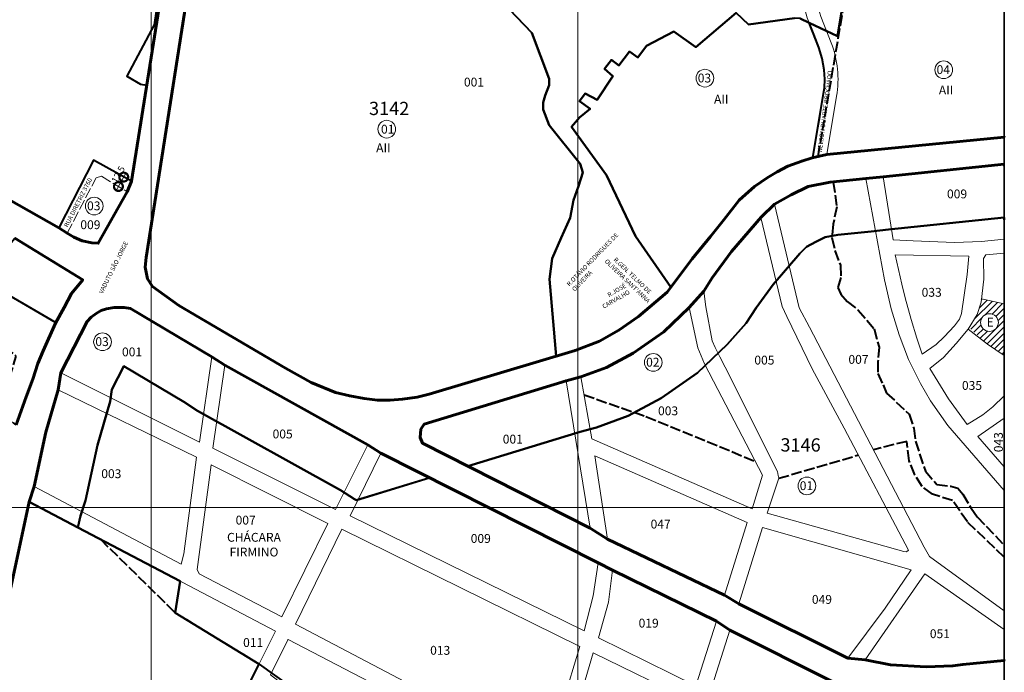
# Model space of a CAD drawing. Extents: x 180692 to 183105, y 1671485 to 1674271.
# Drawn here: x 181991 to 183105, y 1672419 to 1673158 of the extents above; entities that cross this region are included whole.
import ezdxf

# ---------------------------------------------------------------- set-up
doc = ezdxf.new("R2010")
doc.units = 0
doc.header["$MEASUREMENT"] = 0
doc.header["$XCLIPFRAME"] = 0
doc.linetypes.add('ACAD_ISO02W100', pattern=[15, 12, -3])
doc.layers.get('Defpoints').update_dxf_attribs({"linetype": 'CONTINUOUS'})
for name, color, linetype, lineweight in [('P-Area_escola', 6, 'CONTINUOUS', 9), ('P-Cotas', 5, 'CONTINUOUS', 9), ('P-Ident_Area_Comp', 7, 'CONTINUOUS', 40), ('P-Ident_Area_Escola', 6, 'CONTINUOUS', 40), ('P-Ident_SUBUEU', 5, 'CONTINUOUS', 40), ('P-Ident_Trac_Viario', 7, 'CONTINUOUS', 20), ('P-Ident_UEU', 5, 'CONTINUOUS', 60), ('P-Lim_area_comp', 40, 'ACAD_ISO02W100', 40), ('P-Lim_SUBUEU', 5, 'CONTINUOUS', 40), ('P-Lim_trac_viario', 1, 'CONTINUOUS', 20), ('P-Lim_trac_viario_proj', 1, 'ACAD_ISO02W100', 20), ('P-Lim_UEU', 6, 'CONTINUOUS', 60), ('P-Malha', 7, 'CONTINUOUS', 9), ('P-Num_Quarteirão', 5, 'CONTINUOUS', 40), ('P-Texto_Geral', 5, 'CONTINUOUS', 20)]:
    doc.layers.add(name, color=color, linetype=linetype, lineweight=lineweight)
doc.layers.add('P-Gauss_Krueger', color=3, linetype='CONTINUOUS')
doc.layers.add('P-Imagem_raster', color=251, linetype='CONTINUOUS')
doc.styles.add('SIMPLEX', font='simplex.shx')
doc.dimstyles.get("Standard").update_dxf_attribs({"dimtxt": 7.5, "dimasz": 20, "dimexe": 0.18, "dimexo": 0.0625, "dimgap": 5, "dimtad": 1, "dimdec": 0, "dimzin": 0, "dimdsep": 46, "dimtxsty": 'Standard', "dimblk": 'DOTSMALL', "dimcen": 0.09, "dimdle": 6, "dimse1": 1, "dimse2": 1, "dimadec": 0, "dimazin": 0, "dimtfac": 1, "dimtdec": 0, "dimtofl": 0, "dimtmove": 2, "dimatfit": 2, "dimldrblk": 'DOTSMALL', "dimfxl": 1, "dimtolj": 1, "dimtzin": 0, "dimlwd": 13, "dimarcsym": 0})
picture_1 = doc.add_image_def('image1.tif', size_in_pixel=(9984, 13457))

# ---------------------------------------------------------------- blocks, each defined once
blk = doc.blocks.new('_DotSmall')
at = {"layer": 'P-Texto_Geral', "color": 0, "const_width": 0.5}
blk.add_lwpolyline([(-0.0625, 0, 1), (0.0625, 0, 1)], format="xyb", close=True, dxfattribs=at)
blk = doc.blocks.new('*D31')
at = {"layer": 'Defpoints', "color": 0}
for p in [(182106.9, 1672980.7), (182108.6, 1672979.7), (182100.9, 1672970)]:
    blk.add_point(p, dxfattribs=at)
at = {"layer": 'P-Cotas', "color": 0, "lineweight": 13}
blk.add_line((182099.7, 1672963.8), (182111.5, 1672985), dxfattribs=at)
at = {"layer": 'P-Cotas', "color": 0, "lineweight": 13, "xscale": 20, "yscale": 20, "zscale": 20}
for p, rotation in [((182108.6, 1672979.7), 60.92798739051651), ((182102.6, 1672969), 240.9279873905165)]:
    blk.add_blockref('_DotSmall', p, dxfattribs=dict(at, rotation=rotation))
at = {"layer": 'P-Cotas', "color": 0, "insert": (182102.3, 1672982.6), "char_height": 7.5, "attachment_point": 5, "rotation": 60.928}
blk.add_mtext('\\A1;12.5', dxfattribs=at)

msp = doc.modelspace()

# ---------------------------------------------------------------- hatches: boundary and pattern name
at = {"layer": 'P-Area_escola'}
h = msp.add_hatch(dxfattribs=at)
h.set_pattern_fill('ANSI31', color=256, scale=40.0728254, angle=-0.12076772, style=0)
h.paths.add_polyline_path([(183105, 1672836.08), (183079.08, 1672841.75), (183078.66, 1672838.18), (183074.36, 1672824.21), (183065.58, 1672808.81), (183085.87, 1672790.6), (183105, 1672777.48)])
h.paths.add_polyline_path([(183098.24, 1672814.97, -1), (183078.21, 1672814.97, -1)], flags=16)
h.paths.add_polyline_path([(183082.54, 1672807.97), (183094.23, 1672807.94), (183094.26, 1672822.97), (183082.58, 1672822.99)], flags=8)
h = msp.add_hatch(dxfattribs=at)
h.set_pattern_fill('ANSI31', color=256, scale=40.072825, angle=-0.12077, style=0)
h.set_pattern_definition([(44.87923228, (-314997.9965, -5012460.6445), (-3.5344972114, 3.5494286926), [])])
h.paths.add_polyline_path([(182109.78, 1672247.69), (182062.07, 1672148.6), (182109.81, 1672124.16), (182158.99, 1672222.5)])
h.paths.add_polyline_path([(182112.88, 1672170.56, -1), (182092.85, 1672170.56, -1)], flags=16)
h.paths.add_polyline_path([(181876.63, 1672527.77), (181891.15, 1672586.13), (181867.84, 1672603.77), (181829.06, 1672555.31), (181845.35, 1672541.75), (181851.28, 1672537.52)])
h.paths.add_polyline_path([(181860.79, 1672584.17, -1), (181880.83, 1672584.17, -1)], flags=16)
h.paths.add_polyline_path([(182097.35, 1672163.39), (182108.56, 1672163.37), (182108.6, 1672178.39), (182097.39, 1672178.42)], flags=8)
h.paths.add_polyline_path([(181865.3, 1672577.43), (181876.51, 1672577.41), (181876.54, 1672592.44), (181865.33, 1672592.46)], flags=8)

# ---------------------------------------------------------------- linework, layer by layer
at = {"layer": 'P-Area_escola', "flags": 128}
msp.add_lwpolyline([(183085.87, 1672790.6), (183105, 1672777.48), (183105, 1672836.08), (183079.08, 1672841.75), (183079.08, 1672841.75), (183079.08, 1672841.75), (183078.66, 1672838.18), (183074.36, 1672824.21), (183064.24, 1672807.62), (183085.87, 1672790.6)], close=True, dxfattribs=at)
at = {"layer": 'P-Area_escola'}
msp.add_circle((183088.23, 1672814.97), 10.02, dxfattribs=at)
at = {"layer": 'P-Gauss_Krueger'}
msp.add_lwpolyline([(183105, 1674270), (180692, 1674270), (180692, 1671496), (183105, 1671496)], close=True, dxfattribs=at)
msp.add_lwpolyline([(183105, 1674270), (180692, 1674270), (180692, 1671496), (183105, 1671496)], close=True, dxfattribs=at)
msp.add_lwpolyline([(183105, 1674270), (180692, 1674270), (180692, 1671496), (183105, 1671496)], close=True, dxfattribs=at)
at = {"layer": 'P-Ident_SUBUEU', "lineweight": 9}
for centre in [(183036.42, 1673101.17), (182766.2, 1673091.68), (182406.18, 1673033.93), (182075.19, 1672946.92), (182084.59, 1672793.16), (182707.77, 1672769.86), (182881.61, 1672630.02)]:
    msp.add_circle(centre, 10.02, dxfattribs=at)
at = {"layer": 'P-Lim_area_comp'}
for points in [[(182894.4, 1673003.07), (182970.38, 1673449.73), (182970.38, 1673449.73), (182970.38, 1673449.73), (182970.38, 1673449.73), (182970.38, 1673449.73), (182970.38, 1673449.73)], [(182911.39, 1672974.11), (182915.4, 1672945.93), (182911.25, 1672926.2), (182909.93, 1672910.89), (182913.35, 1672896.61), (182919.59, 1672879.88), (182920.21, 1672865.81), (182916.72, 1672854.7), (182919.95, 1672847.14), (182927.29, 1672838.94), (182939.82, 1672829.04), (182957.72, 1672807.77), (182963.3, 1672787.19), (182961.97, 1672770.82), (182961.73, 1672757.39), (182967.75, 1672744.36), (182971.84, 1672735.12), (182997.32, 1672711.21), (183002.47, 1672695.25), (183004.39, 1672680.56), (183015.64, 1672646.6), (183028.81, 1672631.47), (183044.38, 1672629.75), (183052.38, 1672627.43), (183058.21, 1672620.7), (183067.47, 1672604.73), (183074.15, 1672595.06), (183105, 1672562.71)], [(182629.51, 1672733.15), (182699.55, 1672708.57), (182823.17, 1672657.89), (182823.17, 1672657.89)], [(183105, 1672549.15), (183063.18, 1672589.26), (183046.45, 1672613.44), (183023.62, 1672620.45), (183011.87, 1672629.26), (183003.73, 1672642.59), (182997.4, 1672658.41), (182994.63, 1672680.37), (182956.84, 1672670.99)], [(182849.78, 1672638.55), (182849.78, 1672638.55), (182849.78, 1672638.55), (182939.91, 1672665)], [(182082.22, 1672569.53), (182166.89, 1672486.34), (182261.79, 1672428.09)]]:
    msp.add_lwpolyline(points, dxfattribs=at)
at = {"layer": 'P-Lim_area_comp', "flags": 128}
msp.add_lwpolyline([(181782.08, 1672661.53), (181782.08, 1672661.53), (181782.08, 1672661.53), (181782.08, 1672661.53), (181782.08, 1672661.53), (181782.08, 1672661.53), (181782.08, 1672661.53), (181782.08, 1672661.53), (181985.32, 1672910.65), (181985.32, 1672910.65), (182062.2, 1672863.49), (182049.64, 1672847.85), (182041.31, 1672832.05), (182031.33, 1672814.4), (182017.26, 1672782.98), (182011.23, 1672768.5), (182005.59, 1672751.01), (181998.06, 1672730.88), (181986.77, 1672699.28), (181966.11, 1672712.95), (181979.18, 1672751.65), (181986.97, 1672777.04), (181944.31, 1672811.85), (181896.59, 1672753.14), (181913.84, 1672738.38), (181921.38, 1672747.76), (181945.36, 1672729.72), (181847.57, 1672607.45)], close=True, dxfattribs=at)
at = {"layer": 'P-Lim_SUBUEU'}
for points in [[(182147.6, 1673165.34), (182129.73, 1673053.21), (182117.26, 1672974.91), (182074.27, 1672998.8), (182035.35, 1672922.24), (181972.12, 1672958.01), (181924.68, 1672984.85), (181858.07, 1673022.54), (181680.79, 1673122.84), (181588.24, 1673187.88), (181754.84, 1673498.19)], [(182894.09, 1673291.71), (182901.93, 1673292.41), (182916.23, 1673363.38), (182919.06, 1673363.61), (182919.8, 1673369.45), (182953.62, 1673366.09), (182916.1, 1673139.22), (182884.32, 1673154.24)], [(182874.03, 1673159.1), (182884.32, 1673154.24), (182916.1, 1673139.22), (182953.62, 1673366.09)], [(182196.99, 1673291.25), (182133.85, 1672888.65), (182132.96, 1672877.53), (182135.68, 1672864.6), (182141.24, 1672855.87), (182171.04, 1672834.33), (182291.77, 1672763.27), (182320.69, 1672747.12), (182348.23, 1672735.86), (182364.29, 1672731.92), (182380.62, 1672729.02), (182395.63, 1672726.92), (182410.11, 1672727.18), (182423.85, 1672728.14), (182440.66, 1672730.34), (182454.04, 1672733.86), (182597.86, 1672776.91), (182590.5, 1672864.19), (182593.43, 1672887.61), (182603.53, 1672911.04), (182613.62, 1672933.5), (182617.5, 1672953.47), (182623.03, 1672969.42), (182627.92, 1672984.71), (182624.99, 1672994.8), (182590.18, 1673038.35), (182583.32, 1673056.3), (182583.32, 1673064.11), (182585.6, 1673071.92), (182589.83, 1673083.63), (182590.16, 1673091.12), (182570.22, 1673143.08), (182511.19, 1673205.41)], [(182511.19, 1673205.41), (182570.22, 1673143.08), (182590.16, 1673091.12), (182589.83, 1673083.63), (182585.6, 1673071.92), (182583.32, 1673064.11), (182583.32, 1673056.3), (182590.18, 1673038.35), (182624.99, 1672994.8), (182627.92, 1672984.71), (182623.03, 1672969.42), (182617.5, 1672953.47), (182613.62, 1672933.5), (182603.53, 1672911.04), (182593.43, 1672887.61), (182590.5, 1672864.19), (182597.86, 1672776.91), (182619.41, 1672783.35), (182646.96, 1672793.97), (182668.67, 1672806.15), (182691.26, 1672821.88), (182707.32, 1672835.59), (182723.37, 1672849.29), (182727.71, 1672855.05), (182687.71, 1672912.69), (182654.82, 1672981.81), (182615.13, 1673036.7), (182624.3, 1673047.09), (182636.42, 1673057.03), (182624.19, 1673065.83), (182630.67, 1673074.39), (182644.25, 1673067.06), (182662.18, 1673094.01), (182652.52, 1673102.17), (182660.7, 1673112.52), (182669, 1673106.13), (182680.97, 1673121.9), (182690.22, 1673115.24), (182700.17, 1673128.27), (182730.93, 1673144.71), (182755.99, 1673126.83), (182801.68, 1673165.54), (182815.57, 1673152.58), (182867.56, 1673159.69)], [(183105, 1673023.59), (183105, 1673025.02), (183083.1, 1673022.86), (183068.81, 1673021.44), (183034.71, 1673018.07), (183001.14, 1673014.75), (182966.34, 1673011.31), (182944.72, 1673009.17), (182918.67, 1673006.6), (182904.04, 1673005.15), (182895.86, 1673003.38), (182888.25, 1673001.79), (182894.04, 1673035.8), (182896.15, 1673048.19), (182897.11, 1673053.86), (182900.59, 1673074.29), (182901.42, 1673080.84), (182901.86, 1673090.67), (182901.27, 1673101.09), (182899, 1673113.99), (182895.12, 1673126.33), (182889.33, 1673141.3), (182884.32, 1673154.24), (182916.1, 1673139.22), (182924.01, 1673187.08)], [(182145.16, 1673167.46), (182142.99, 1673151.95), (182112.06, 1673093.98), (182127.64, 1673084.97), (182134.62, 1673083.86)], [(182867.56, 1673159.69), (182815.57, 1673152.58), (182801.68, 1673165.54), (182755.99, 1673126.83), (182730.93, 1673144.71), (182700.17, 1673128.27), (182690.22, 1673115.24), (182680.97, 1673121.9), (182669, 1673106.13), (182660.7, 1673112.52), (182652.52, 1673102.17), (182662.18, 1673094.01), (182644.25, 1673067.06), (182630.67, 1673074.39), (182624.19, 1673065.83), (182636.42, 1673057.03), (182624.3, 1673047.09), (182615.13, 1673036.7), (182654.82, 1672981.81), (182687.71, 1672912.69), (182727.71, 1672855.05), (182751.93, 1672887.24), (182772.47, 1672912.41), (182787.77, 1672931.33), (182804.93, 1672953.5), (182822.16, 1672968.89), (182836.76, 1672978.71), (182848.08, 1672985.51), (182860.11, 1672992.06), (182875.78, 1672997.89), (182888.25, 1673001.79), (182900.5, 1673073.79), (182901.42, 1673080.84), (182901.86, 1673090.67), (182901.27, 1673101.09), (182899, 1673113.99), (182895.12, 1673126.33), (182884.32, 1673154.24), (182874.03, 1673159.1)], [(182874.03, 1673159.1), (182874.03, 1673159.1), (182867.56, 1673159.69), (182815.57, 1673152.58), (182801.68, 1673165.54), (182755.99, 1673126.83), (182730.93, 1673144.71), (182700.17, 1673128.27), (182690.22, 1673115.24), (182680.97, 1673121.9), (182669, 1673106.13), (182660.7, 1673112.52), (182652.52, 1673102.17), (182662.18, 1673094.01), (182644.25, 1673067.06), (182630.67, 1673074.39), (182624.19, 1673065.83), (182636.42, 1673057.03), (182624.3, 1673047.09), (182615.13, 1673036.7), (182654.82, 1672981.81), (182687.71, 1672912.69), (182727.71, 1672855.05)], [(182117.26, 1672974.91), (182074.27, 1672998.8), (182035.35, 1672922.24), (182052.1, 1672911.77), (182061.53, 1672907.59), (182072.62, 1672905.28), (182079.74, 1672904.66), (182112.41, 1672963.05), (182117.26, 1672974.91)], [(183105, 1672992.21), (183105, 1672994.39), (182967.85, 1672979.88), (182948.26, 1672977.93), (182907.82, 1672973.74), (182883.23, 1672969.02), (182863.8, 1672959.65), (182845.03, 1672948.95), (182829.79, 1672934.21), (182796.3, 1672895.25), (182774.61, 1672865.54), (182764.97, 1672850.55), (182748.25, 1672831.85), (182719.63, 1672804.51), (182685.13, 1672780.36), (182654.76, 1672763.99), (182625.98, 1672753.34), (182625.98, 1672753.34), (182609.11, 1672749.11), (182448.66, 1672700.03), (182444.79, 1672694.39), (182443.98, 1672684.88), (182446.54, 1672678.49), (182497.59, 1672652.62), (182498.03, 1672652.39), (182625.19, 1672691.29), (182643.74, 1672695.93), (182679.53, 1672709.17), (182716.68, 1672729.2), (182757.78, 1672757.98), (182791.4, 1672790.1), (182812.86, 1672814.1), (182824.11, 1672831.59), (182843.35, 1672857.94), (182873.49, 1672893), (182881.31, 1672900.56), (182891.74, 1672906.51), (182902.24, 1672911.58), (182916.58, 1672914.33), (182954.33, 1672918.24), (182973.98, 1672920.2), (183105, 1672934.06), (183105, 1672931.38)], [(183105, 1672934.06), (182973.98, 1672920.2), (182954.33, 1672918.24), (182916.58, 1672914.33), (182902.24, 1672911.58), (182891.74, 1672906.51), (182881.31, 1672900.56), (182873.49, 1672893), (182843.35, 1672857.94), (182824.11, 1672831.59), (182812.86, 1672814.1), (182791.4, 1672790.1), (182757.78, 1672757.98), (182716.68, 1672729.2), (182679.53, 1672709.17), (182643.74, 1672695.93), (182625.19, 1672691.29), (182498.03, 1672652.39), (182498.48, 1672652.16), (182636.45, 1672582.24), (182655.87, 1672569.72), (182788.21, 1672506.05), (182804.49, 1672496.38), (182927.81, 1672434.92), (182947.51, 1672432.9), (182976.04, 1672427.49), (183016.46, 1672425.21), (183046.63, 1672426.35), (183046.63, 1672426.35), (183046.63, 1672426.35), (183046.63, 1672426.35), (183046.63, 1672426.35), (183046.63, 1672426.35), (183046.63, 1672426.35), (183046.63, 1672426.35), (183046.63, 1672426.35), (183046.63, 1672426.35), (183046.63, 1672426.35), (183046.63, 1672426.35), (183046.63, 1672426.35), (183058.02, 1672427.77), (183105, 1672432.33), (183105, 1672432.33), (183105, 1672432.33), (183105, 1672432.33), (183105, 1672432.33), (183105, 1672432.33), (183105, 1672432.33), (183105, 1672432.33), (183105, 1672432.33), (183105, 1672432.33), (183105, 1672432.33), (183105, 1672431.36)], [(183105, 1672931.38), (183105, 1672934.06)], [(181947.24, 1672863.94), (182031.61, 1672814.9), (182041.31, 1672832.05), (182049.64, 1672847.85), (182062.2, 1672863.49), (181985.32, 1672910.65)], [(182597.86, 1672776.91), (182619.41, 1672783.35), (182646.96, 1672793.97), (182668.67, 1672806.15), (182691.26, 1672821.88), (182707.32, 1672835.59), (182723.37, 1672849.29), (182727.71, 1672855.05)], [(181986.77, 1672699.28), (181998.06, 1672730.88), (182005.59, 1672751.01), (182011.23, 1672768.5), (182017.26, 1672782.98), (182031.56, 1672814.93), (181979.73, 1672845.06)], [(182911.12, 1672408.15), (182794.26, 1672466.42), (182779.48, 1672476.77), (182661.48, 1672534.49), (182645.33, 1672542.69), (182454.79, 1672639.16), (182371.98, 1672613.83), (182371.98, 1672613.83), (182371.98, 1672613.83), (182371.98, 1672613.83), (182371.98, 1672613.83), (182371.98, 1672613.83), (182371.98, 1672613.83), (182371.98, 1672613.83), (182371.98, 1672613.83), (182371.98, 1672613.83), (182371.98, 1672613.83), (182371.98, 1672613.83), (182369.88, 1672614.9), (182354.06, 1672625), (182192.09, 1672715.1), (182176.64, 1672725.18), (182108.79, 1672765.57), (182095.31, 1672739.07), (182093.19, 1672725.69), (182078.83, 1672675.96), (182065.32, 1672613.5), (182059.68, 1672596.2), (182056.82, 1672582.87), (182172.55, 1672522.08), (182166.89, 1672486.34), (182261.79, 1672428.09), (182351.3, 1672363.97)], [(182261.79, 1672428.09), (182261.79, 1672428.09), (182166.89, 1672486.34), (182172.55, 1672522.08), (182056.82, 1672582.87), (182001.67, 1672611.84), (181969.53, 1672461.19), (181963.64, 1672441.62), (181951.43, 1672418.39), (181943.72, 1672405.36), (181933.53, 1672388.11), (181912.34, 1672352.25), (181901.48, 1672333.86), (181886.44, 1672308.42), (181877.6, 1672293.46), (181854.72, 1672254.74), (181812.46, 1672180.94), (181792.6, 1672146.25), (181764.45, 1672104.4), (181757.11, 1672094.36), (181671.77, 1671977.03), (181657.76, 1671964.37)], [(182109.81, 1672124.16), (182261.79, 1672428.09), (182166.89, 1672486.34), (182172.55, 1672522.08), (182056.82, 1672582.87), (182001.67, 1672611.84), (181969.53, 1672461.19)], [(182109.81, 1672124.16), (182261.79, 1672428.09), (182351.3, 1672363.97)]]:
    msp.add_lwpolyline(points, dxfattribs=at)
at = {"layer": 'P-Lim_SUBUEU', "flags": 128}
msp.add_lwpolyline([(182001.67, 1672611.84), (182056.82, 1672582.87), (182059.68, 1672596.2), (182065.32, 1672613.5), (182078.83, 1672675.96), (182093.19, 1672725.69), (182095.31, 1672739.07), (182108.79, 1672765.57), (182176.64, 1672725.18), (182192.09, 1672715.1), (182354.06, 1672625), (182369.88, 1672614.9), (182371.98, 1672613.83), (182371.98, 1672613.83), (182371.98, 1672613.83), (182371.98, 1672613.83), (182371.98, 1672613.83), (182371.98, 1672613.83), (182371.98, 1672613.83), (182371.98, 1672613.83), (182371.98, 1672613.83), (182371.98, 1672613.83), (182371.98, 1672613.83), (182371.98, 1672613.83), (182454.31, 1672639.01), (182454.34, 1672639.39), (182399.65, 1672667.08), (182384.81, 1672676.55), (182223.1, 1672766.51), (182208.39, 1672776.11), (182116.23, 1672830.98), (182109.14, 1672832.16), (182097.93, 1672831.96), (182097.93, 1672831.96), (182089.28, 1672830.39), (182089.28, 1672830.39), (182089.28, 1672830.39), (182089.28, 1672830.39), (182083.18, 1672828.42), (182077.47, 1672825.28), (182071.77, 1672820.95), (182067.24, 1672816.23), (182067.24, 1672816.23), (182067.24, 1672816.23), (182067.24, 1672816.23), (182037.54, 1672757.83), (182034.51, 1672738.77), (182034.51, 1672738.77), (182034.51, 1672738.77), (182034.51, 1672738.77), (182034.51, 1672738.77), (182034.51, 1672738.77), (182034.51, 1672738.77), (182034.51, 1672738.77), (182034.51, 1672738.77), (182034.51, 1672738.77), (182034.51, 1672738.77), (182034.51, 1672738.77), (182034.51, 1672738.77), (182034.51, 1672738.77), (182034.51, 1672738.77), (182020.62, 1672690.64), (182020.62, 1672690.64), (182020.62, 1672690.64), (182020.62, 1672690.64), (182007.33, 1672629.18), (182001.67, 1672611.84)], close=True, dxfattribs=at)
at = {"layer": 'P-Lim_trac_viario'}
msp.add_line((182904.04, 1673005.15), (182904.04, 1673005.15), dxfattribs=at)
msp.add_line((182904.04, 1673005.15), (182904.04, 1673005.15), dxfattribs=at)
msp.add_line((182904.04, 1673005.15), (182904.04, 1673005.15), dxfattribs=at)
for points in [[(183105, 1673025.02), (182904.04, 1673005.15), (182915.3, 1673071.33, 0.134409), (182909.11, 1673131.74), (182897.52, 1673161.69, -0.1490044), (182893.24, 1673219.84), (182907.15, 1673281.35, 0.0891824), (182909.54, 1673316.8), (182903.98, 1673416.36), (183105, 1673517.39)], [(182320.69, 1672747.12), (182320.69, 1672747.12), (182348.23, 1672735.86), (182364.29, 1672731.92), (182380.62, 1672729.02), (182395.63, 1672726.92), (182410.11, 1672727.18), (182423.85, 1672728.14), (182440.66, 1672730.34), (182454.04, 1672733.86), (182454.04, 1672733.86), (182454.04, 1672733.86), (182619.41, 1672783.35), (182619.41, 1672783.35), (182619.41, 1672783.35), (182646.96, 1672793.97), (182668.67, 1672806.15), (182691.26, 1672821.88), (182691.26, 1672821.88), (182723.37, 1672849.29), (182751.93, 1672887.24), (182772.47, 1672912.41), (182787.77, 1672931.33), (182804.93, 1672953.5), (182822.16, 1672968.89), (182836.76, 1672978.71), (182848.08, 1672985.51), (182860.11, 1672992.06), (182875.78, 1672997.89), (182888.25, 1673001.79), (182900.5, 1673073.79, 0.1359508), (182895.12, 1673126.33), (182883.53, 1673156.27, -0.0726507), (182876.14, 1673188.68)]]:
    msp.add_lwpolyline(points, format="xyb", dxfattribs=at)
for points in [[(182167.36, 1673320.63), (182164.85, 1673297.25), (182162.35, 1673266.4), (182162.35, 1673266.4), (182155.16, 1673212.81), (182155.16, 1673212.81), (182117.26, 1672974.91), (182117.26, 1672974.91), (182117.26, 1672974.91), (182117.26, 1672974.91)], [(182291.77, 1672763.27), (182291.77, 1672763.27), (182171.04, 1672834.33), (182171.04, 1672834.33), (182171.04, 1672834.33), (182171.04, 1672834.33), (182141.24, 1672855.87), (182141.24, 1672855.87), (182135.68, 1672864.6), (182132.96, 1672877.53), (182133.85, 1672888.65), (182133.85, 1672888.65), (182133.85, 1672888.65), (182133.85, 1672888.65), (182133.85, 1672888.65), (182133.85, 1672888.65), (182133.85, 1672888.65), (182133.85, 1672888.65), (182133.85, 1672888.65), (182133.85, 1672888.65), (182133.85, 1672888.65), (182196.99, 1673291.25)], [(181560.07, 1673207.67), (181680.79, 1673122.84), (181680.79, 1673122.84), (181680.79, 1673122.84), (181680.79, 1673122.84), (181680.79, 1673122.84), (181680.79, 1673122.84), (181680.79, 1673122.84), (181680.79, 1673122.84), (182035.35, 1672922.24), (182035.35, 1672922.24), (182035.35, 1672922.24), (182035.35, 1672922.24), (182035.35, 1672922.24), (182035.35, 1672922.24), (182035.35, 1672922.24)], [(183105, 1672909.24), (183079.32, 1672906.61), (183048.73, 1672905.72), (183001.7, 1672907.54), (182979.06, 1672908.76), (182979.06, 1672908.76), (182979.06, 1672908.76), (182967.85, 1672979.88), (182967.85, 1672979.88), (182967.85, 1672979.88), (182967.85, 1672979.88), (183105, 1672994.39), (183105, 1672994.39)], [(183105, 1672488.39), (183020.33, 1672549.99), (183014.34, 1672560.61), (182884.5, 1672809.85), (182873, 1672831.79), (182845.03, 1672948.95), (182845.03, 1672948.95), (182845.03, 1672948.95), (182863.8, 1672959.65), (182883.23, 1672969.02), (182907.82, 1672973.74), (182948.26, 1672977.93), (182948.26, 1672977.93), (182969.43, 1672863.44), (182977.07, 1672830.67), (182985.85, 1672800.96), (182996.51, 1672773.15), (183010.33, 1672745.79), (183021.63, 1672726.45), (183041.07, 1672698.42), (183105, 1672624.82)], [(182044.77, 1672916.17), (182052.1, 1672911.77), (182061.53, 1672907.59), (182072.62, 1672905.28), (182079.74, 1672904.66), (182112.41, 1672963.05)], [(182829.79, 1672934.21), (182796.3, 1672895.25), (182774.61, 1672865.54), (182764.97, 1672850.55), (182767.32, 1672832.87), (182774.59, 1672794.14), (182777.64, 1672786.51), (182783.26, 1672776.02), (182789.12, 1672764.3), (182848.18, 1672646.35), (182849.08, 1672641.59), (182849.78, 1672638.55), (182836.83, 1672599), (182836.83, 1672599), (182991.45, 1672555.57), (182994.31, 1672555.46), (182996.57, 1672557.25), (182923.89, 1672695.46), (182887.55, 1672762.4), (182858.88, 1672821.8), (182853.78, 1672833.26), (182829.57, 1672933.93)], [(183105, 1672731.83), (183092.15, 1672719.38), (183080.63, 1672710.59), (183062.92, 1672699.54), (183041.71, 1672728.42), (183020.65, 1672762.8), (183036.2, 1672775.54), (183050.63, 1672791.17), (183064.24, 1672807.62), (183074.36, 1672824.21), (183078.66, 1672838.18), (183081.71, 1672864.15), (183081.42, 1672887.41), (183084.2, 1672891.81), (183105, 1672893.55)], [(182067.24, 1672816.23), (182037.54, 1672757.83), (182037.54, 1672757.83), (182194.34, 1672679.63), (182194.34, 1672679.63), (182208.39, 1672776.11), (182208.39, 1672776.11), (182208.39, 1672776.11), (182116.23, 1672830.98), (182116.23, 1672830.98), (182116.23, 1672830.98), (182109.14, 1672832.16), (182097.93, 1672831.96), (182089.28, 1672830.39), (182083.18, 1672828.42), (182077.47, 1672825.28), (182071.77, 1672820.95), (182071.77, 1672820.95), (182067.24, 1672816.23), (182067.24, 1672816.23), (182067.24, 1672816.23), (182067.24, 1672816.23), (182067.24, 1672816.23), (182067.24, 1672816.23), (182067.24, 1672816.23), (182067.24, 1672816.23), (182067.24, 1672816.23), (182067.24, 1672816.23), (182067.24, 1672816.23)], [(183105, 1672651.5), (183075.08, 1672685.75), (183105, 1672706.64)], [(181854.72, 1672254.74), (181951.43, 1672418.39), (181951.43, 1672418.39), (181951.43, 1672418.39), (181963.64, 1672441.62), (181969.53, 1672461.19), (181974.45, 1672484.91), (182001.67, 1672611.84), (182001.67, 1672611.84), (182280.45, 1672465.4), (182280.45, 1672465.4), (182280.45, 1672465.4), (182280.45, 1672465.4), (182109.81, 1672124.16), (181854.72, 1672254.74)], [(183105, 1672467.32), (183015.17, 1672530.28), (183015.17, 1672530.28), (183015.17, 1672530.28), (182947.51, 1672432.9), (182947.51, 1672432.9), (182976.04, 1672427.49), (183016.46, 1672425.21), (183046.63, 1672426.35), (183058.02, 1672427.77), (183105, 1672432.33)], [(182553.39, 1672213.44), (182576.14, 1672286), (182582.38, 1672308.06), (182582.38, 1672308.06), (182469.57, 1672366.6), (182469.57, 1672366.6), (182450.54, 1672374.93), (182294.5, 1672456.05), (182294.32, 1672455.65), (182294.32, 1672455.65), (182274.7, 1672416.15), (182303.01, 1672394), (182317.21, 1672383.94), (182351.3, 1672363.97)]]:
    msp.add_lwpolyline(points, dxfattribs=at)
for points in [[(182887.68, 1673001.62), (182887.68, 1673001.62), (182887.68, 1673001.62), (182887.68, 1673001.62)], [(182989.23, 1672858.26), (182981.39, 1672891.71), (182981.39, 1672891.71), (183064.95, 1672890.1), (183062.93, 1672869.45), (183056.52, 1672825.21), (183054.13, 1672818.97), (183048.54, 1672811.1), (183037.09, 1672798.65), (183028.07, 1672790.01), (183012.19, 1672779.2), (183005.99, 1672797.39), (182999.5, 1672818.37), (182992.66, 1672842.99)], [(182638.2, 1672683.37), (182625.98, 1672753.34), (182654.76, 1672763.99), (182685.13, 1672780.36), (182719.63, 1672804.51), (182748.25, 1672831.85), (182758.29, 1672786.31), (182758.29, 1672786.31), (182765.67, 1672768.05), (182780.81, 1672739.29), (182780.81, 1672739.29), (182831.39, 1672642.06), (182819.82, 1672603.97)], [(182209.49, 1672672.67), (182348.27, 1672603.4), (182348.27, 1672603.4), (182384.81, 1672676.55), (182384.81, 1672676.55), (182223.1, 1672766.51), (182223.1, 1672766.51), (182223.1, 1672766.51), (182223.1, 1672766.51), (182223.1, 1672766.51), (182223.1, 1672766.51), (182209.49, 1672672.67)], [(182448.66, 1672700.03), (182444.79, 1672694.39), (182443.98, 1672684.88), (182446.54, 1672678.49), (182446.54, 1672678.49), (182446.54, 1672678.49), (182446.54, 1672678.49), (182446.54, 1672678.49), (182446.54, 1672678.49), (182636.45, 1672582.24), (182636.45, 1672582.24), (182636.45, 1672582.24), (182609.11, 1672749.11), (182609.11, 1672749.11), (182609.11, 1672749.11)], [(182176.48, 1672553.11), (182190.95, 1672662.36), (182190.95, 1672662.36), (182034.51, 1672738.77), (182020.62, 1672690.64), (182020.62, 1672690.64), (182020.62, 1672690.64), (182020.62, 1672690.64), (182020.62, 1672690.64), (182020.62, 1672690.64), (182020.62, 1672690.64), (182007.33, 1672629.18), (182007.33, 1672629.18), (182173.58, 1672541.25)], [(182364.91, 1672595.94), (182364.91, 1672595.94), (182399.65, 1672667.08), (182399.65, 1672667.08), (182399.65, 1672667.08), (182645.33, 1672542.69), (182645.33, 1672542.69), (182645.33, 1672542.69), (182645.33, 1672542.69), (182645.33, 1672542.69), (182645.33, 1672542.69), (182639.76, 1672505.5), (182629.41, 1672465.71)], [(182655.87, 1672569.72), (182641.57, 1672663.98), (182814.22, 1672588.46), (182814.22, 1672588.46), (182814.22, 1672588.46), (182788.21, 1672506.05), (182788.21, 1672506.05), (182788.21, 1672506.05), (182788.21, 1672506.05), (182788.21, 1672506.05), (182655.87, 1672569.72), (182655.87, 1672569.72), (182655.87, 1672569.72)], [(182194.13, 1672530.52), (182194.13, 1672530.52), (182191.84, 1672535.4), (182207.66, 1672653.68), (182339.72, 1672587.3), (182287.62, 1672481.68)], [(182624.51, 1672447.97), (182355.4, 1672580.79), (182355.4, 1672580.79), (182355.4, 1672580.79), (182355.4, 1672580.79), (182303.06, 1672473.47), (182477.97, 1672381.15), (182588.23, 1672325.81), (182605.44, 1672384.56), (182624.51, 1672447.97)], [(182927.81, 1672434.92), (182970.28, 1672491.48), (182970.28, 1672491.48), (182970.28, 1672491.48), (182999.6, 1672534.99), (182831.42, 1672583.02), (182831.42, 1672583.02), (182804.49, 1672496.38), (182804.49, 1672496.38), (182804.49, 1672496.38), (182804.49, 1672496.38)], [(182645.67, 1672457.99), (182645.67, 1672457.99), (182657.16, 1672498.17), (182661.48, 1672534.49), (182661.48, 1672534.49), (182661.48, 1672534.49), (182779.48, 1672476.77), (182779.48, 1672476.77), (182756, 1672403.66)], [(182855.37, 1672357.06), (182771.67, 1672395.43), (182794.26, 1672466.42), (182794.26, 1672466.42), (182794.26, 1672466.42), (182794.26, 1672466.42), (182911.12, 1672408.15), (182871.78, 1672352.14)], [(182711.56, 1672261.91), (182711.56, 1672261.91), (182603.63, 1672316.99), (182603.63, 1672316.99), (182639.8, 1672441.03), (182639.8, 1672441.03), (182750.9, 1672386.48), (182750.9, 1672386.48)]]:
    msp.add_lwpolyline(points, close=True, dxfattribs=at)
at = {"layer": 'P-Lim_trac_viario', "flags": 128}
msp.add_lwpolyline([(181935.57, 1672765.17), (181932.87, 1672762.05), (181915.28, 1672776.13), (181928.59, 1672792.51), (181979.18, 1672751.65), (181966.11, 1672712.95), (181986.77, 1672699.28), (181998.06, 1672730.88), (182005.59, 1672751.01), (182011.23, 1672768.5), (182017.26, 1672782.98), (182017.26, 1672782.98), (182031.33, 1672814.4), (182041.31, 1672832.05), (182049.64, 1672847.85), (182062.2, 1672863.49), (182062.2, 1672863.49), (181985.32, 1672910.65), (181985.32, 1672910.65), (181782.08, 1672661.53), (181847.57, 1672607.45), (181941.64, 1672725), (181952.24, 1672721.39), (181960.41, 1672746.18)], close=True, dxfattribs=at)
at = {"layer": 'P-Lim_trac_viario_proj'}
for points in [[(182117.26, 1672974.91), (182074.27, 1672998.8), (182035.35, 1672922.24)], [(182044.77, 1672916.17), (182077.23, 1672978.96), (182083.3, 1672980.63), (182083.3, 1672980.63), (182112.41, 1672963.05)]]:
    msp.add_lwpolyline(points, dxfattribs=at)
at = {"layer": 'P-Lim_UEU'}
for points in [[(183105, 1673025.02), (183105, 1673025.02), (183105, 1673025.02), (183105, 1673025.02), (183105, 1673025.02), (183105, 1673025.02), (183105, 1673025.02), (183105, 1673025.02), (183105, 1673025.02), (183105, 1673025.02), (183105, 1673025.02), (182904.04, 1673005.15), (182904.04, 1673005.15), (182887.68, 1673001.62), (182875.78, 1672997.89), (182860.11, 1672992.06), (182848.08, 1672985.51), (182836.76, 1672978.71), (182822.16, 1672968.89), (182804.93, 1672953.5), (182787.77, 1672931.33), (182772.47, 1672912.41), (182751.93, 1672887.24), (182723.37, 1672849.29), (182691.26, 1672821.88), (182668.67, 1672806.15), (182668.67, 1672806.15), (182646.96, 1672793.97), (182619.41, 1672783.35), (182619.41, 1672783.35), (182454.04, 1672733.86), (182440.66, 1672730.34), (182423.85, 1672728.14), (182410.11, 1672727.18), (182395.63, 1672726.92), (182380.62, 1672729.02), (182380.62, 1672729.02), (182380.62, 1672729.02), (182364.29, 1672731.92), (182364.29, 1672731.92), (182348.23, 1672735.86), (182320.69, 1672747.12), (182320.69, 1672747.12), (182320.69, 1672747.12), (182291.77, 1672763.27), (182171.04, 1672834.33), (182171.04, 1672834.33), (182171.04, 1672834.33), (182171.04, 1672834.33), (182171.04, 1672834.33), (182171.04, 1672834.33), (182171.04, 1672834.33), (182141.24, 1672855.87), (182135.68, 1672864.6), (182132.96, 1672877.53), (182132.96, 1672877.53), (182133.85, 1672888.65), (182133.85, 1672888.65), (182133.85, 1672888.65), (182133.85, 1672888.65), (182133.85, 1672888.65), (182196.99, 1673291.25)], [(183105, 1673025.02), (183105, 1673025.02), (183105, 1673025.02), (183105, 1673025.02), (183105, 1673025.02), (183105, 1673025.02), (183105, 1673025.02), (183105, 1673025.02), (183105, 1673025.02), (183105, 1673025.02), (183105, 1673025.02), (182904.04, 1673005.15), (182904.04, 1673005.15), (182887.68, 1673001.62), (182875.78, 1672997.89), (182860.11, 1672992.06), (182848.08, 1672985.51), (182836.76, 1672978.71), (182822.16, 1672968.89), (182804.93, 1672953.5), (182787.77, 1672931.33), (182772.47, 1672912.41), (182751.93, 1672887.24), (182723.37, 1672849.29), (182691.26, 1672821.88), (182668.67, 1672806.15), (182668.67, 1672806.15), (182646.96, 1672793.97), (182619.41, 1672783.35), (182619.41, 1672783.35), (182454.04, 1672733.86), (182440.66, 1672730.34), (182423.85, 1672728.14), (182410.11, 1672727.18), (182395.63, 1672726.92), (182380.62, 1672729.02), (182380.62, 1672729.02), (182380.62, 1672729.02), (182364.29, 1672731.92), (182364.29, 1672731.92), (182348.23, 1672735.86), (182320.69, 1672747.12), (182320.69, 1672747.12), (182320.69, 1672747.12), (182291.77, 1672763.27), (182171.04, 1672834.33), (182171.04, 1672834.33), (182171.04, 1672834.33), (182171.04, 1672834.33), (182171.04, 1672834.33), (182171.04, 1672834.33), (182171.04, 1672834.33), (182141.24, 1672855.87), (182135.68, 1672864.6), (182132.96, 1672877.53), (182132.96, 1672877.53), (182133.85, 1672888.65), (182133.85, 1672888.65), (182133.85, 1672888.65), (182133.85, 1672888.65), (182133.85, 1672888.65), (182196.99, 1673291.25)], [(183105, 1673025.02), (183105, 1673025.02), (183105, 1673025.02), (183105, 1673025.02), (183105, 1673025.02), (183105, 1673025.02), (183105, 1673025.02), (183105, 1673025.02), (183105, 1673025.02), (183105, 1673025.02), (183105, 1673025.02), (182904.04, 1673005.15), (182904.04, 1673005.15), (182887.68, 1673001.62), (182875.78, 1672997.89), (182860.11, 1672992.06), (182848.08, 1672985.51), (182836.76, 1672978.71), (182822.16, 1672968.89), (182804.93, 1672953.5), (182787.77, 1672931.33), (182772.47, 1672912.41), (182751.93, 1672887.24), (182723.37, 1672849.29), (182691.26, 1672821.88), (182668.67, 1672806.15), (182668.67, 1672806.15), (182646.96, 1672793.97), (182619.41, 1672783.35), (182619.41, 1672783.35), (182454.04, 1672733.86), (182440.66, 1672730.34), (182423.85, 1672728.14), (182410.11, 1672727.18), (182395.63, 1672726.92), (182380.62, 1672729.02), (182380.62, 1672729.02), (182380.62, 1672729.02), (182364.29, 1672731.92), (182364.29, 1672731.92), (182348.23, 1672735.86), (182320.69, 1672747.12), (182320.69, 1672747.12), (182320.69, 1672747.12), (182291.77, 1672763.27), (182171.04, 1672834.33), (182171.04, 1672834.33), (182171.04, 1672834.33), (182171.04, 1672834.33), (182171.04, 1672834.33), (182171.04, 1672834.33), (182171.04, 1672834.33), (182141.24, 1672855.87), (182135.68, 1672864.6), (182132.96, 1672877.53), (182132.96, 1672877.53), (182133.85, 1672888.65), (182133.85, 1672888.65), (182133.85, 1672888.65), (182133.85, 1672888.65), (182133.85, 1672888.65), (182196.99, 1673291.25)], [(181560.07, 1673207.67), (181680.79, 1673122.84), (181680.79, 1673122.84), (181680.79, 1673122.84), (182035.35, 1672922.24), (182035.35, 1672922.24), (182044.77, 1672916.17), (182044.77, 1672916.17), (182044.77, 1672916.17), (182052.1, 1672911.77), (182052.1, 1672911.77), (182061.53, 1672907.59), (182072.62, 1672905.28), (182079.74, 1672904.66), (182112.41, 1672963.05), (182117.26, 1672974.91), (182155.16, 1673212.81)], [(183105, 1672432.33), (183105, 1672432.33), (183105, 1672432.33), (183105, 1672432.33), (183105, 1672432.33), (183105, 1672432.33), (183105, 1672432.33), (183105, 1672432.33), (183105, 1672432.33), (183105, 1672432.33), (183105, 1672432.33), (183058.02, 1672427.77), (183046.63, 1672426.35), (183046.63, 1672426.35), (183046.63, 1672426.35), (183046.63, 1672426.35), (183046.63, 1672426.35), (183046.63, 1672426.35), (183046.63, 1672426.35), (183046.63, 1672426.35), (183046.63, 1672426.35), (183046.63, 1672426.35), (183046.63, 1672426.35), (183046.63, 1672426.35), (183046.63, 1672426.35), (183016.46, 1672425.21), (182976.04, 1672427.49), (182947.51, 1672432.9), (182927.81, 1672434.92), (182804.49, 1672496.38), (182788.21, 1672506.05), (182655.87, 1672569.72), (182636.45, 1672582.24), (182446.54, 1672678.49), (182443.98, 1672684.88), (182444.79, 1672694.39), (182448.66, 1672700.03), (182609.11, 1672749.11), (182625.98, 1672753.34), (182625.98, 1672753.34), (182654.76, 1672763.99), (182685.13, 1672780.36), (182719.63, 1672804.51), (182748.25, 1672831.85), (182764.97, 1672850.55), (182774.61, 1672865.54), (182796.3, 1672895.25), (182829.79, 1672934.21), (182845.03, 1672948.95), (182863.8, 1672959.65), (182883.23, 1672969.02), (182907.82, 1672973.74), (182948.26, 1672977.93), (182967.85, 1672979.88), (183105, 1672994.39)]]:
    msp.add_lwpolyline(points, dxfattribs=at)
at = {"layer": 'P-Lim_UEU', "flags": 128}
for points in [[(181986.77, 1672699.28), (181998.06, 1672730.88), (182005.59, 1672751.01), (182011.23, 1672768.5), (182017.26, 1672782.98), (182031.33, 1672814.4), (182041.31, 1672832.05), (182041.31, 1672832.05), (182049.64, 1672847.85), (182062.2, 1672863.49), (181985.32, 1672910.65)], [(182774.61, 1672865.54), (182774.61, 1672865.54)], [(182911.12, 1672408.15), (182794.26, 1672466.42), (182779.48, 1672476.77), (182661.48, 1672534.49), (182645.33, 1672542.69), (182399.65, 1672667.08), (182384.81, 1672676.55), (182223.1, 1672766.51), (182208.39, 1672776.11), (182116.23, 1672830.98), (182109.14, 1672832.16), (182097.93, 1672831.96), (182097.93, 1672831.96), (182089.28, 1672830.39), (182089.28, 1672830.39), (182089.28, 1672830.39), (182089.28, 1672830.39), (182083.18, 1672828.42), (182077.47, 1672825.28), (182071.77, 1672820.95), (182067.24, 1672816.23), (182067.24, 1672816.23), (182067.24, 1672816.23), (182067.24, 1672816.23), (182037.54, 1672757.83), (182034.51, 1672738.77), (182034.51, 1672738.77), (182034.51, 1672738.77), (182034.51, 1672738.77), (182034.51, 1672738.77), (182034.51, 1672738.77), (182034.51, 1672738.77), (182034.51, 1672738.77), (182034.51, 1672738.77), (182034.51, 1672738.77), (182034.51, 1672738.77), (182034.51, 1672738.77), (182034.51, 1672738.77), (182034.51, 1672738.77), (182034.51, 1672738.77), (182020.62, 1672690.64), (182020.62, 1672690.64), (182020.62, 1672690.64), (182020.62, 1672690.64), (182007.33, 1672629.18), (182001.67, 1672611.84), (181974.45, 1672484.91)]]:
    msp.add_lwpolyline(points, dxfattribs=at)
at = {"layer": 'P-Malha'}
for p, q in [((182139.8, 1674270), (182139.8, 1671496)), ((182622.4, 1674270), (182622.4, 1671496)), ((183105, 1672605.6), (180692, 1672605.6))]:
    msp.add_line(p, q, dxfattribs=at)

# ---------------------------------------------------------------- texts
at = {"layer": 'P-Ident_Area_Comp', "char_height": 10.018, "attachment_point": 2, "style": 'SIMPLEX'}
for insert in [(183039.1, 1673083.29), (182784.72, 1673072.88), (182402.39, 1673017.87)]:
    msp.add_mtext('AII', dxfattribs=dict(at, insert=insert))
at = {"layer": 'P-Ident_Area_Comp', "insert": (182255.99, 1672576.77), "char_height": 10.0182, "width": 68.6976, "attachment_point": 2, "style": 'SIMPLEX'}
msp.add_mtext('CHÁCARA FIRMINO', dxfattribs=at)
at = {"layer": 'P-Ident_Area_Escola'}
msp.add_text('E', height=10.02, rotation=359.87923, dxfattribs=at).set_placement((183085.05, 1672810.47))
at = {"layer": 'P-Ident_SUBUEU', "style": 'SIMPLEX'}
for s, p in [('04', (183028.34, 1673096.37)), ('03', (182758.12, 1673086.88)), ('01', (182399.73, 1673028.91)), ('03', (182067.11, 1672942.12)), ('03', (182076.51, 1672788.36)), ('02', (182699.69, 1672765.07)), ('01', (182873.53, 1672625.22))]:
    msp.add_text(s, height=10.018, rotation=359.87923, dxfattribs=at).set_placement(p)
at = {"layer": 'P-Ident_Trac_Viario', "style": 'SIMPLEX'}
msp.add_text('VADUTO SÃO JORGE', height=5.0091, rotation=63.4978, dxfattribs=at).set_placement((182084.76, 1672847.19))
for s, insert, char_height, width, attachment_point, rotation in [('NELSON DUARTE BROCHADO', (182893.51, 1673008.05), 5.0091, 109.4732, 1, 82.71408), ('RUA DIRETRIZ 3760', (182040.74, 1672924.69), 5.0091, 74.9373, 1, 63), ('R.OTÁVIO RODRIGUES DE OLIVEIRA', (182609.28, 1672859.16), 5, 86.9365, 1, 46), ("R.GEN. TELMO DE OLIVEIRA SANT'ANNA", (182686.14, 1672869.79), 5, 78.8346, 2, 316), ('R.JOSÉ CARVALHO', (182675.18, 1672859.4), 5, 39.411, 3, 30.06441)]:
    msp.add_mtext(s, dxfattribs=dict(at, insert=insert, char_height=char_height, width=width, attachment_point=attachment_point, rotation=rotation))
at = {"layer": 'P-Ident_UEU', "style": 'SIMPLEX'}
for s, p in [('3142', (182386.15, 1673049.94)), ('3146', (182851.7, 1672668.91))]:
    msp.add_text(s, height=15.027, rotation=359.87923, dxfattribs=at).set_placement(p)
at = {"layer": 'P-Num_Quarteirão', "style": 'SIMPLEX'}
for s, rotation, p in [('001', 359.87923, (182493.51, 1673082.24)), ('009', 359.87923, (183040.15, 1672955.63)), ('009', 359.87923, (182059.52, 1672920.74)), ('033', 359.87923, (183011.42, 1672844.21)), ('001', 359.87923, (182106.65, 1672776.72)), ('005', 359.87923, (182822.17, 1672767.4)), ('007', 359.87923, (182928.62, 1672768.24)), ('035', 359.87923, (183057.04, 1672738.7)), ('003', 359.87923, (182713.18, 1672710)), ('005', 359.87923, (182277.01, 1672683.79)), ('043', 89.87923, (183103.32, 1672668.1)), ('001', 359.87923, (182537.45, 1672677.92)), ('003', 359.87923, (182083.15, 1672638.8)), ('007', 359.87923, (182235.17, 1672586.2)), ('047', 359.87923, (182704.73, 1672581.7)), ('009', 359.87923, (182501.22, 1672565.44)), ('049', 359.87923, (182887.23, 1672496.45)), ('019', 359.87923, (182691.16, 1672469.58)), ('051', 359.87923, (183020.72, 1672457.62)), ('011', 359.87923, (182243.66, 1672447.6)), ('013', 359.87923, (182455.31, 1672438.77))]:
    msp.add_text(s, height=10.018, rotation=rotation, dxfattribs=at).set_placement(p)

# ---------------------------------------------------------------- dimensions: what is measured, and where the dimension line sits
at = {"layer": 'P-Cotas'}
dim = msp.add_linear_dim(base=(182108.56, 1672979.74), p1=(182100.91, 1672970), p2=(182106.85, 1672980.69), angle=60.92799, text='12.5', dimstyle='Standard', dxfattribs=at)
dim.commit()
dim.dimension.update_dxf_attribs({"geometry": '*D31', "text_midpoint": (182102.31, 1672982.65), "dimtype": 161})

# ---------------------------------------------------------------- referenced raster images: frames only (the image files are external)
at = {"layer": 'P-Imagem_raster', "linetype": 'Continuous'}
image = msp.add_image(picture_1, insert=(180268.21, 1670360.54), size_in_units=(3184.13, 4291.76), rotation=-0.12077, dxfattribs=at)
image.set_boundary_path([(1302.463, 1195.44), (8868.52, 1179.49), (8886.855, 9877.48), (1320.8, 9893.43), (1302.463, 1195.44)])

doc.saveas('drawing.dxf')
